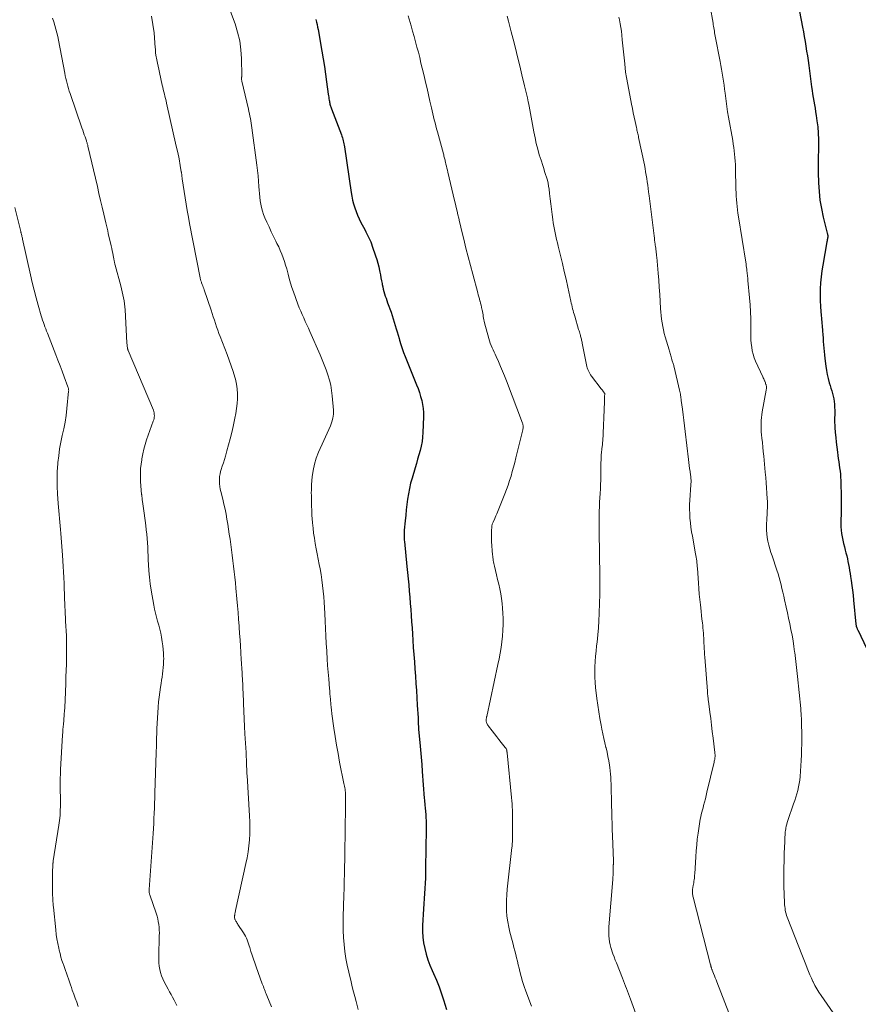
# Model space of a CAD drawing. Units: feet. Extents: x 1990000 to 1995036, y 580000 to 585000.
# Drawn here: x 1992922 to 1993097, y 580818 to 581023 of the extents above; entities that cross this region are included whole.
import ezdxf

# ---------------------------------------------------------------- set-up
doc = ezdxf.new("R2010")
doc.units = ezdxf.units.FT
doc.header["$LTSCALE"] = 100
doc.header["$MEASUREMENT"] = 0
doc.layers.add('CONTOUR INDEX', color=32, linetype='Continuous', lineweight=25)
doc.layers.add('CONTOUR INTERMEDIATE', color=40, linetype='Continuous', lineweight=15)

msp = doc.modelspace()

# ---------------------------------------------------------------- linework, layer by layer
at = {"layer": 'CONTOUR INDEX', "flags": 128}
for points, elevation in [([(1993084.6, 581025), (1993085.24, 581021.75), (1993085.44, 581020.76), (1993085.62, 581019.76), (1993085.8, 581018.76), (1993085.97, 581017.76), (1993086.12, 581016.75), (1993086.28, 581015.75), (1993086.42, 581014.75), (1993086.55, 581013.74), (1993087.14, 581009.26), (1993087.25, 581008.52), (1993087.36, 581007.78), (1993087.48, 581007.03), (1993087.61, 581006.29), (1993087.74, 581005.55), (1993087.87, 581004.81), (1993087.99, 581004.07), (1993088.11, 581003.32), (1993088.27, 581002.2), (1993088.43, 581000.9), (1993088.54, 580999.59), (1993088.59, 580998.28), (1993088.58, 580996.96), (1993088.56, 580996.22), (1993088.52, 580994.53), (1993088.51, 580992.85), (1993088.53, 580991.16), (1993088.57, 580989.47), (1993088.58, 580989.23), (1993088.7, 580987.43), (1993088.89, 580985.64), (1993089.19, 580983.86), (1993089.57, 580982.1), (1993090.42, 580978.7), (1993090.44, 580978.6), (1993090.46, 580978.5), (1993090.49, 580978.4), (1993090.51, 580978.29), (1993090.52, 580978.19), (1993090.53, 580978.09), (1993090.53, 580977.99), (1993090.52, 580977.89), (1993090.49, 580977.71), (1993090.46, 580977.52), (1993090.43, 580977.33), (1993090.4, 580977.14), (1993090.36, 580976.94), (1993089.47, 580972.08), (1993089.28, 580970.85), (1993089.12, 580969.61), (1993089.03, 580968.36), (1993088.97, 580967.11), (1993088.97, 580966.89), (1993088.96, 580965.75), (1993088.97, 580964.61), (1993089.02, 580963.48), (1993089.08, 580962.34), (1993089.13, 580961.69), (1993089.19, 580960.88), (1993089.26, 580960.07), (1993089.32, 580959.26), (1993089.39, 580958.46), (1993089.41, 580958.25), (1993089.47, 580957.55), (1993089.53, 580956.84), (1993089.59, 580956.13), (1993089.64, 580955.43), (1993089.7, 580954.72), (1993089.77, 580954.01), (1993089.84, 580953.31), (1993089.92, 580952.6), (1993090.12, 580950.94), (1993090.25, 580950.08), (1993090.41, 580949.21), (1993090.61, 580948.36), (1993090.84, 580947.51), (1993091.02, 580946.94), (1993091.18, 580946.38), (1993091.34, 580945.83), (1993091.49, 580945.27), (1993091.65, 580944.71), (1993091.77, 580944.15), (1993091.87, 580943.59), (1993091.93, 580943.02), (1993091.96, 580942.44), (1993091.96, 580942.33), (1993091.97, 580941.81), (1993091.97, 580941.29), (1993091.97, 580940.77), (1993091.96, 580940.25), (1993091.96, 580939.73), (1993091.96, 580939.21), (1993091.99, 580938.68), (1993092.02, 580938.16), (1993092.1, 580937.1), (1993092.18, 580936.08), (1993092.28, 580935.07), (1993092.4, 580934.06), (1993092.53, 580933.04), (1993092.62, 580932.32), (1993092.72, 580931.67), (1993092.81, 580931.02), (1993092.9, 580930.38), (1993093, 580929.73), (1993093.09, 580929.08), (1993093.16, 580928.43), (1993093.2, 580927.77), (1993093.24, 580927.12), (1993093.28, 580925.87), (1993093.31, 580924.59), (1993093.33, 580923.31), (1993093.33, 580922.03), (1993093.31, 580920.75), (1993093.25, 580918.17), (1993093.26, 580917.46), (1993093.3, 580916.76), (1993093.39, 580916.05), (1993093.51, 580915.36), (1993093.67, 580914.66), (1993093.82, 580913.96), (1993093.99, 580913.27), (1993094.17, 580912.58), (1993094.32, 580912), (1993094.47, 580911.39), (1993094.61, 580910.78), (1993094.74, 580910.16), (1993094.86, 580909.54), (1993094.97, 580908.93), (1993095.07, 580908.31), (1993095.17, 580907.68), (1993095.27, 580907.06), (1993095.4, 580906.24), (1993095.55, 580905.21), (1993095.69, 580904.18), (1993095.81, 580903.14), (1993095.92, 580902.11), (1993096.39, 580897.11), (1993096.41, 580897.01), (1993096.42, 580896.92), (1993096.43, 580896.83), (1993096.45, 580896.74), (1993096.48, 580896.64), (1993096.5, 580896.55), (1993096.53, 580896.47), (1993096.57, 580896.38), (1993096.59, 580896.33), (1993096.64, 580896.22), (1993096.68, 580896.11), (1993096.73, 580896), (1993096.79, 580895.9), (1993100.54, 580887.99)], 1000), ([(1992983.73, 581023.33), (1992983.85, 581022.8), (1992983.96, 581022.28), (1992984.06, 581021.75), (1992984.16, 581021.22), (1992984.96, 581016.71), (1992985.23, 581015.11), (1992985.49, 581013.51), (1992985.73, 581011.91), (1992985.96, 581010.3), (1992986.3, 581007.72), (1992986.35, 581007.4), (1992986.39, 581007.09), (1992986.44, 581006.78), (1992986.49, 581006.47), (1992986.52, 581006.26), (1992986.56, 581006.06), (1992986.6, 581005.86), (1992986.65, 581005.66), (1992986.7, 581005.46), (1992986.76, 581005.27), (1992986.82, 581005.07), (1992986.89, 581004.88), (1992986.96, 581004.69), (1992989.04, 580999.25), (1992989.15, 580998.95), (1992989.25, 580998.64), (1992989.34, 580998.34), (1992989.42, 580998.03), (1992989.48, 580997.71), (1992989.55, 580997.4), (1992989.6, 580997.08), (1992989.65, 580996.77), (1992991.05, 580987.25), (1992991.2, 580986.44), (1992991.37, 580985.63), (1992991.58, 580984.83), (1992991.82, 580984.04), (1992992.1, 580983.26), (1992992.4, 580982.49), (1992992.74, 580981.74), (1992993.1, 580980.99), (1992993.9, 580979.46), (1992994.12, 580979.04), (1992994.33, 580978.62), (1992994.54, 580978.2), (1992994.76, 580977.78), (1992994.96, 580977.35), (1992995.15, 580976.92), (1992995.32, 580976.48), (1992995.48, 580976.04), (1992996.18, 580974.02), (1992996.43, 580973.26), (1992996.65, 580972.5), (1992996.83, 580971.73), (1992996.99, 580970.96), (1992997.06, 580970.6), (1992997.17, 580970), (1992997.28, 580969.4), (1992997.4, 580968.81), (1992997.51, 580968.21), (1992997.55, 580967.99), (1992997.65, 580967.5), (1992997.76, 580967.02), (1992997.89, 580966.55), (1992998.04, 580966.08), (1992998.19, 580965.61), (1992998.35, 580965.14), (1992998.51, 580964.67), (1992998.68, 580964.21), (1992999.41, 580962.21), (1992999.65, 580961.53), (1992999.87, 580960.85), (1993000.08, 580960.17), (1993000.28, 580959.48), (1993000.47, 580958.79), (1993000.67, 580958.1), (1993000.86, 580957.41), (1993001.07, 580956.72), (1993001.17, 580956.38), (1993001.43, 580955.52), (1993001.72, 580954.67), (1993002.02, 580953.83), (1993002.34, 580953), (1993004.72, 580947.09), (1993005.03, 580946.28), (1993005.31, 580945.47), (1993005.57, 580944.64), (1993005.8, 580943.81), (1993005.98, 580942.96), (1993006.11, 580942.12), (1993006.17, 580941.26), (1993006.18, 580940.4), (1993006.06, 580937.09), (1993005.99, 580936.14), (1993005.88, 580935.21), (1993005.7, 580934.28), (1993005.47, 580933.36), (1993005.21, 580932.45), (1993004.95, 580931.54), (1993004.68, 580930.63), (1993004.41, 580929.72), (1993003.78, 580927.61), (1993003.48, 580926.52), (1993003.22, 580925.43), (1993003.01, 580924.32), (1993002.84, 580923.2), (1993002.7, 580922.08), (1993002.57, 580920.96), (1993002.46, 580919.83), (1993002.34, 580918.71), (1993002.15, 580916.7), (1993002.13, 580916.4), (1993002.11, 580916.11), (1993002.11, 580915.81), (1993002.1, 580915.51), (1993002.11, 580915.22), (1993002.12, 580914.92), (1993002.14, 580914.62), (1993002.17, 580914.33), (1993002.71, 580909.14), (1993002.84, 580907.86), (1993002.97, 580906.58), (1993003.09, 580905.3), (1993003.2, 580904.01), (1993003.31, 580902.72), (1993003.41, 580901.44), (1993003.5, 580900.17), (1993003.59, 580898.89), (1993003.68, 580897.61), (1993003.77, 580896.33), (1993003.86, 580895.05), (1993003.94, 580893.77), (1993004.04, 580892.27), (1993004.15, 580890.77), (1993004.26, 580889.26), (1993004.37, 580887.75), (1993004.48, 580886.25), (1993004.59, 580884.74), (1993004.7, 580883.24), (1993004.79, 580881.73), (1993004.88, 580880.22), (1993005.02, 580877.56), (1993005.03, 580877.32), (1993005.04, 580877.07), (1993005.05, 580876.82), (1993005.06, 580876.57), (1993005.07, 580876.4), (1993005.07, 580876.24), (1993005.08, 580876.08), (1993005.09, 580875.92), (1993005.1, 580875.76), (1993005.11, 580875.59), (1993005.13, 580875.43), (1993005.14, 580875.27), (1993005.15, 580875.11), (1993005.41, 580872.4), (1993005.54, 580870.88), (1993005.68, 580869.36), (1993005.8, 580867.84), (1993005.92, 580866.32), (1993006.34, 580860.76), (1993006.37, 580860.39), (1993006.4, 580860.02), (1993006.43, 580859.65), (1993006.47, 580859.28), (1993006.48, 580859.21), (1993006.51, 580858.88), (1993006.54, 580858.54), (1993006.57, 580858.21), (1993006.6, 580857.88), (1993006.63, 580857.54), (1993006.65, 580857.21), (1993006.67, 580856.88), (1993006.68, 580856.54), (1993006.69, 580856.24), (1993006.7, 580855.75), (1993006.7, 580855.26), (1993006.7, 580854.77), (1993006.7, 580854.29), (1993006.61, 580846.23), (1993006.59, 580845.16), (1993006.56, 580844.09), (1993006.5, 580843.02), (1993006.43, 580841.95), (1993006.36, 580840.88), (1993006.29, 580839.81), (1993006.23, 580838.74), (1993006.17, 580837.67), (1993005.99, 580834.17), (1993005.98, 580832.96), (1993006.04, 580831.76), (1993006.2, 580830.57), (1993006.43, 580829.39), (1993006.74, 580828.22), (1993007.09, 580827.06), (1993007.51, 580825.93), (1993007.97, 580824.81), (1993008.25, 580824.18), (1993008.85, 580822.78), (1993009.42, 580821.37), (1993009.94, 580819.94), (1993010.42, 580818.5), (1993010.65, 580817.77), (1993010.96, 580816.67)], 1020)]:
    msp.add_lwpolyline(points, dxfattribs=dict(at, elevation=elevation))
at = {"layer": 'CONTOUR INTERMEDIATE', "flags": 128}
for points, elevation in [([(1992965.29, 581026.69), (1992966.84, 581022.45), (1992967.39, 581020.67), (1992967.82, 581018.86), (1992968.06, 581017.02), (1992968.18, 581015.16), (1992968.24, 581011.58), (1992968.24, 581011.49), (1992968.23, 581011.39), (1992968.22, 581011.3), (1992968.21, 581011.21), (1992968.21, 581011.12), (1992968.2, 581011.03), (1992968.2, 581010.94), (1992968.21, 581010.85), (1992968.21, 581010.83), (1992968.22, 581010.73), (1992968.23, 581010.63), (1992968.25, 581010.53), (1992968.27, 581010.43), (1992969.64, 581004.62), (1992969.75, 581004.14), (1992969.85, 581003.66), (1992969.95, 581003.17), (1992970.04, 581002.69), (1992970.13, 581002.2), (1992970.21, 581001.71), (1992970.29, 581001.22), (1992970.36, 581000.73), (1992971.4, 580992.89), (1992971.54, 580991.79), (1992971.65, 580990.68), (1992971.75, 580989.57), (1992971.83, 580988.46), (1992971.87, 580987.72), (1992971.93, 580986.98), (1992972.01, 580986.25), (1992972.11, 580985.51), (1992972.22, 580984.78), (1992972.38, 580984.06), (1992972.57, 580983.35), (1992972.81, 580982.65), (1992973.08, 580981.96), (1992973.48, 580981.03), (1992973.93, 580980.04), (1992974.38, 580979.04), (1992974.86, 580978.06), (1992975.34, 580977.08), (1992975.59, 580976.59), (1992975.95, 580975.85), (1992976.28, 580975.11), (1992976.59, 580974.36), (1992976.89, 580973.6), (1992977.15, 580972.82), (1992977.4, 580972.05), (1992977.63, 580971.26), (1992977.84, 580970.47), (1992977.91, 580970.18), (1992978.16, 580969.25), (1992978.42, 580968.32), (1992978.72, 580967.4), (1992979.03, 580966.48), (1992979.97, 580963.9), (1992980.25, 580963.17), (1992980.54, 580962.45), (1992980.85, 580961.73), (1992981.17, 580961.02), (1992981.5, 580960.32), (1992981.83, 580959.61), (1992982.15, 580958.9), (1992982.46, 580958.19), (1992984.59, 580953.33), (1992985.03, 580952.29), (1992985.45, 580951.25), (1992985.85, 580950.19), (1992986.23, 580949.13), (1992986.55, 580948.06), (1992986.82, 580946.97), (1992987, 580945.86), (1992987.13, 580944.75), (1992987.37, 580941.75), (1992987.37, 580940.92), (1992987.28, 580940.11), (1992987.07, 580939.31), (1992986.77, 580938.54), (1992986.4, 580937.77), (1992986.05, 580937.01), (1992985.7, 580936.24), (1992985.35, 580935.46), (1992984.29, 580933.04), (1992983.8, 580931.77), (1992983.41, 580930.49), (1992983.14, 580929.17), (1992982.96, 580927.83), (1992982.83, 580926.24), (1992982.8, 580925.68), (1992982.77, 580925.11), (1992982.76, 580924.55), (1992982.77, 580923.98), (1992982.78, 580923.42), (1992982.8, 580922.85), (1992982.81, 580922.29), (1992982.82, 580921.72), (1992982.83, 580921.62), (1992982.84, 580921.01), (1992982.87, 580920.39), (1992982.9, 580919.77), (1992982.95, 580919.16), (1992983.02, 580918.24), (1992983.12, 580917.17), (1992983.24, 580916.1), (1992983.39, 580915.03), (1992983.57, 580913.97), (1992983.58, 580913.92), (1992983.79, 580912.84), (1992983.99, 580911.76), (1992984.19, 580910.67), (1992984.4, 580909.59), (1992984.58, 580908.64), (1992984.78, 580907.49), (1992984.96, 580906.33), (1992985.12, 580905.17), (1992985.25, 580904), (1992985.36, 580902.84), (1992985.46, 580901.67), (1992985.53, 580900.5), (1992985.6, 580899.33), (1992985.67, 580897.72), (1992985.74, 580896.18), (1992985.82, 580894.64), (1992985.89, 580893.1), (1992985.97, 580891.56), (1992985.99, 580891.31), (1992986.07, 580889.89), (1992986.16, 580888.48), (1992986.26, 580887.07), (1992986.38, 580885.67), (1992986.56, 580883.61), (1992986.59, 580883.23), (1992986.62, 580882.85), (1992986.65, 580882.47), (1992986.69, 580882.09), (1992986.71, 580881.89), (1992986.73, 580881.61), (1992986.76, 580881.33), (1992986.78, 580881.06), (1992986.81, 580880.78), (1992986.84, 580880.51), (1992986.86, 580880.23), (1992986.89, 580879.95), (1992986.92, 580879.68), (1992986.93, 580879.61), (1992986.96, 580879.29), (1992987, 580878.98), (1992987.03, 580878.67), (1992987.07, 580878.36), (1992987.47, 580875.42), (1992987.73, 580873.64), (1992988.01, 580871.86), (1992988.33, 580870.1), (1992988.67, 580868.33), (1992989.57, 580863.85), (1992989.63, 580863.56), (1992989.69, 580863.26), (1992989.74, 580862.97), (1992989.79, 580862.67), (1992989.81, 580862.5), (1992989.84, 580862.29), (1992989.87, 580862.07), (1992989.89, 580861.86), (1992989.9, 580861.64), (1992989.9, 580861.43), (1992989.91, 580861.21), (1992989.91, 580860.99), (1992989.91, 580860.78), (1992989.8, 580852.41), (1992989.77, 580850.92), (1992989.75, 580849.43), (1992989.72, 580847.94), (1992989.69, 580846.45), (1992989.66, 580844.96), (1992989.62, 580843.47), (1992989.59, 580841.98), (1992989.54, 580840.49), (1992989.42, 580836.08), (1992989.4, 580834.62), (1992989.42, 580833.16), (1992989.5, 580831.7), (1992989.61, 580830.24), (1992989.77, 580828.79), (1992989.98, 580827.35), (1992990.25, 580825.92), (1992990.56, 580824.49), (1992991.05, 580822.43), (1992991.3, 580821.4), (1992991.56, 580820.37), (1992991.83, 580819.35), (1992992.1, 580818.32), (1992992.54, 580816.7)], 1024), ([(1993065.97, 581026.03), (1993066.58, 581022.6), (1993066.64, 581022.25), (1993066.7, 581021.91), (1993066.75, 581021.57), (1993066.8, 581021.23), (1993066.86, 581020.89), (1993066.91, 581020.55), (1993066.97, 581020.21), (1993067.04, 581019.87), (1993068.08, 581014.57), (1993068.23, 581013.75), (1993068.38, 581012.93), (1993068.52, 581012.1), (1993068.65, 581011.27), (1993068.77, 581010.44), (1993068.89, 581009.61), (1993068.99, 581008.78), (1993069.1, 581007.94), (1993069.16, 581007.39), (1993069.3, 581006.28), (1993069.45, 581005.17), (1993069.62, 581004.06), (1993069.81, 581002.96), (1993070.68, 580998.05), (1993070.8, 580997.34), (1993070.91, 580996.63), (1993071, 580995.92), (1993071.09, 580995.2), (1993071.16, 580994.49), (1993071.22, 580993.77), (1993071.25, 580993.05), (1993071.28, 580992.33), (1993071.36, 580987.9), (1993071.39, 580987.18), (1993071.42, 580986.46), (1993071.47, 580985.74), (1993071.53, 580985.02), (1993071.6, 580984.3), (1993071.68, 580983.59), (1993071.78, 580982.87), (1993071.89, 580982.16), (1993073.42, 580972.66), (1993073.48, 580972.3), (1993073.53, 580971.94), (1993073.58, 580971.58), (1993073.62, 580971.23), (1993073.64, 580971.06), (1993073.67, 580970.78), (1993073.7, 580970.51), (1993073.73, 580970.23), (1993073.76, 580969.96), (1993073.79, 580969.68), (1993073.82, 580969.41), (1993073.85, 580969.13), (1993073.87, 580968.85), (1993074.21, 580965.26), (1993074.32, 580963.79), (1993074.41, 580962.33), (1993074.45, 580960.86), (1993074.46, 580959.39), (1993074.46, 580957.99), (1993074.47, 580957.23), (1993074.5, 580956.46), (1993074.56, 580955.7), (1993074.65, 580954.94), (1993074.78, 580954.19), (1993074.95, 580953.45), (1993075.19, 580952.73), (1993075.47, 580952.02), (1993076.96, 580948.71), (1993077.05, 580948.51), (1993077.15, 580948.31), (1993077.24, 580948.11), (1993077.33, 580947.91), (1993077.36, 580947.84), (1993077.43, 580947.67), (1993077.5, 580947.5), (1993077.56, 580947.33), (1993077.62, 580947.16), (1993077.64, 580947.08), (1993077.68, 580946.94), (1993077.71, 580946.8), (1993077.72, 580946.66), (1993077.73, 580946.52), (1993077.72, 580946.38), (1993077.71, 580946.23), (1993077.7, 580946.09), (1993077.68, 580945.95), (1993076.85, 580941.44), (1993076.76, 580940.84), (1993076.69, 580940.25), (1993076.64, 580939.65), (1993076.61, 580939.06), (1993076.61, 580938.46), (1993076.62, 580937.86), (1993076.66, 580937.26), (1993076.71, 580936.66), (1993076.78, 580935.96), (1993076.88, 580935.01), (1993076.98, 580934.06), (1993077.07, 580933.12), (1993077.16, 580932.17), (1993077.48, 580928.81), (1993077.58, 580927.73), (1993077.67, 580926.64), (1993077.76, 580925.55), (1993077.83, 580924.46), (1993077.91, 580923.25), (1993077.94, 580922.76), (1993077.95, 580922.28), (1993077.94, 580921.79), (1993077.93, 580921.3), (1993077.9, 580920.82), (1993077.88, 580920.33), (1993077.85, 580919.84), (1993077.83, 580919.36), (1993077.75, 580917.54), (1993077.75, 580916.74), (1993077.79, 580915.96), (1993077.89, 580915.18), (1993078.03, 580914.4), (1993078.22, 580913.63), (1993078.42, 580912.86), (1993078.65, 580912.1), (1993078.9, 580911.35), (1993079.9, 580908.38), (1993080.15, 580907.63), (1993080.38, 580906.86), (1993080.59, 580906.09), (1993080.79, 580905.32), (1993080.97, 580904.54), (1993081.15, 580903.76), (1993081.33, 580902.98), (1993081.5, 580902.2), (1993081.85, 580900.66), (1993082.1, 580899.5), (1993082.36, 580898.33), (1993082.6, 580897.17), (1993082.84, 580896), (1993083.07, 580894.83), (1993083.27, 580893.66), (1993083.45, 580892.48), (1993083.61, 580891.3), (1993083.62, 580891.18), (1993083.77, 580889.94), (1993083.91, 580888.69), (1993084.05, 580887.45), (1993084.18, 580886.2), (1993084.87, 580879.5), (1993084.9, 580879.18), (1993084.93, 580878.85), (1993084.95, 580878.52), (1993084.98, 580878.19), (1993085, 580877.86), (1993085.02, 580877.54), (1993085.03, 580877.21), (1993085.04, 580876.88), (1993085.05, 580876.51), (1993085.06, 580876), (1993085.07, 580875.48), (1993085.08, 580874.97), (1993085.09, 580874.46), (1993085.1, 580873.21), (1993085.09, 580872.08), (1993085.07, 580870.95), (1993085.02, 580869.82), (1993084.96, 580868.68), (1993084.73, 580865.31), (1993084.66, 580864.57), (1993084.56, 580863.84), (1993084.42, 580863.12), (1993084.26, 580862.4), (1993084.07, 580861.69), (1993083.86, 580860.98), (1993083.64, 580860.28), (1993083.4, 580859.58), (1993082.19, 580856.11), (1993082.06, 580855.73), (1993081.95, 580855.33), (1993081.86, 580854.94), (1993081.78, 580854.54), (1993081.76, 580854.4), (1993081.7, 580854.07), (1993081.66, 580853.73), (1993081.63, 580853.39), (1993081.61, 580853.05), (1993081.59, 580852.71), (1993081.57, 580852.37), (1993081.56, 580852.03), (1993081.54, 580851.69), (1993081.45, 580849.28), (1993081.4, 580847.74), (1993081.37, 580846.2), (1993081.37, 580844.66), (1993081.39, 580843.11), (1993081.46, 580840), (1993081.47, 580839.63), (1993081.49, 580839.26), (1993081.5, 580838.89), (1993081.52, 580838.52), (1993081.56, 580838.15), (1993081.6, 580837.78), (1993081.66, 580837.42), (1993081.73, 580837.05), (1993081.82, 580836.67), (1993081.92, 580836.31), (1993082.04, 580835.95), (1993082.17, 580835.6), (1993085.12, 580828.17), (1993085.4, 580827.46), (1993085.68, 580826.75), (1993085.95, 580826.04), (1993086.23, 580825.33), (1993086.51, 580824.62), (1993086.8, 580823.92), (1993087.11, 580823.22), (1993087.43, 580822.53), (1993087.48, 580822.43), (1993087.85, 580821.7), (1993088.24, 580820.98), (1993088.67, 580820.29), (1993089.12, 580819.6), (1993092.91, 580814.13)], 1004), ([(1992928.78, 581023.59), (1992929.03, 581022.83), (1992929.26, 581022.07), (1992929.47, 581021.31), (1992929.66, 581020.54), (1992929.84, 581019.77), (1992930, 581018.99), (1992931.3, 581012.1), (1992931.41, 581011.56), (1992931.52, 581011.03), (1992931.65, 581010.5), (1992931.78, 581009.97), (1992931.93, 581009.44), (1992932.08, 581008.91), (1992932.25, 581008.39), (1992932.42, 581007.87), (1992934.89, 581000.69), (1992935.05, 581000.22), (1992935.22, 580999.75), (1992935.38, 580999.28), (1992935.54, 580998.81), (1992935.76, 580998.19), (1992935.82, 580998.03), (1992935.87, 580997.87), (1992935.92, 580997.72), (1992935.97, 580997.56), (1992936.02, 580997.4), (1992936.06, 580997.24), (1992936.1, 580997.08), (1992936.14, 580996.92), (1992938.11, 580988.48), (1992938.45, 580987.03), (1992938.79, 580985.58), (1992939.13, 580984.13), (1992939.47, 580982.69), (1992939.88, 580980.92), (1992940.01, 580980.36), (1992940.14, 580979.79), (1992940.27, 580979.23), (1992940.4, 580978.66), (1992941, 580976.06), (1992941.12, 580975.56), (1992941.22, 580975.06), (1992941.32, 580974.57), (1992941.42, 580974.07), (1992941.55, 580973.4), (1992941.58, 580973.24), (1992941.61, 580973.07), (1992941.65, 580972.9), (1992941.68, 580972.73), (1992941.71, 580972.57), (1992941.75, 580972.4), (1992941.79, 580972.23), (1992941.83, 580972.07), (1992942.99, 580967.71), (1992943.14, 580967.09), (1992943.29, 580966.47), (1992943.43, 580965.85), (1992943.57, 580965.22), (1992943.68, 580964.59), (1992943.77, 580963.96), (1992943.84, 580963.33), (1992943.89, 580962.69), (1992944.26, 580955.87), (1992944.28, 580955.67), (1992944.3, 580955.47), (1992944.32, 580955.27), (1992944.34, 580955.07), (1992944.38, 580954.84), (1992944.39, 580954.76), (1992944.41, 580954.68), (1992944.43, 580954.6), (1992944.45, 580954.52), (1992944.48, 580954.45), (1992944.5, 580954.37), (1992944.53, 580954.29), (1992944.56, 580954.22), (1992949.8, 580941.75), (1992949.9, 580941.48), (1992949.97, 580941.19), (1992950, 580940.91), (1992950.01, 580940.61), (1992949.99, 580940.32), (1992949.95, 580940.03), (1992949.88, 580939.74), (1992949.79, 580939.46), (1992948.4, 580935.58), (1992948.09, 580934.61), (1992947.81, 580933.64), (1992947.58, 580932.64), (1992947.39, 580931.64), (1992947.36, 580931.43), (1992947.24, 580930.53), (1992947.15, 580929.62), (1992947.11, 580928.71), (1992947.11, 580927.8), (1992947.14, 580926.89), (1992947.18, 580925.98), (1992947.26, 580925.07), (1992947.35, 580924.16), (1992947.36, 580924.09), (1992947.48, 580923.14), (1992947.6, 580922.2), (1992947.72, 580921.25), (1992947.85, 580920.31), (1992948.2, 580917.69), (1992948.32, 580916.8), (1992948.42, 580915.9), (1992948.5, 580915), (1992948.56, 580914.1), (1992948.62, 580913.2), (1992948.67, 580912.3), (1992948.71, 580911.39), (1992948.74, 580910.49), (1992948.77, 580909.59), (1992948.85, 580908.25), (1992948.96, 580906.9), (1992949.12, 580905.56), (1992949.32, 580904.23), (1992949.87, 580901.05), (1992950.03, 580900.21), (1992950.22, 580899.37), (1992950.44, 580898.54), (1992950.68, 580897.72), (1992950.93, 580896.9), (1992951.15, 580896.07), (1992951.33, 580895.23), (1992951.49, 580894.39), (1992951.66, 580893.39), (1992951.78, 580892.61), (1992951.86, 580891.83), (1992951.92, 580891.05), (1992951.94, 580890.27), (1992951.95, 580890.04), (1992951.94, 580889.37), (1992951.92, 580888.7), (1992951.87, 580888.04), (1992951.81, 580887.37), (1992951.73, 580886.71), (1992951.63, 580886.05), (1992951.53, 580885.39), (1992951.42, 580884.73), (1992951.29, 580883.98), (1992951.12, 580882.94), (1992950.98, 580881.9), (1992950.88, 580880.86), (1992950.8, 580879.81), (1992950.52, 580875.27), (1992950.51, 580875.05), (1992950.5, 580874.82), (1992950.5, 580874.6), (1992950.49, 580874.38), (1992950.49, 580874.16), (1992950.49, 580873.94), (1992950.48, 580873.72), (1992950.48, 580873.5), (1992950.47, 580873.46), (1992950.47, 580873.22), (1992950.46, 580872.98), (1992950.46, 580872.73), (1992950.45, 580872.49), (1992950.44, 580872.1), (1992950.43, 580871.66), (1992950.42, 580871.22), (1992950.41, 580870.78), (1992950.4, 580870.34), (1992950.14, 580861.84), (1992950.11, 580860.79), (1992950.07, 580859.73), (1992950.03, 580858.68), (1992949.98, 580857.62), (1992949.93, 580856.57), (1992949.87, 580855.51), (1992949.8, 580854.46), (1992949.73, 580853.4), (1992948.89, 580841.71), (1992948.89, 580841.56), (1992948.89, 580841.42), (1992948.9, 580841.28), (1992948.92, 580841.14), (1992948.95, 580840.99), (1992948.98, 580840.85), (1992949.02, 580840.72), (1992949.07, 580840.58), (1992950.38, 580836.75), (1992950.56, 580836.18), (1992950.72, 580835.61), (1992950.83, 580835.02), (1992950.93, 580834.43), (1992950.99, 580833.83), (1992951.04, 580833.24), (1992951.05, 580832.64), (1992951.04, 580832.04), (1992950.91, 580827.76), (1992950.91, 580827.08), (1992950.94, 580826.39), (1992951.02, 580825.71), (1992951.13, 580825.03), (1992951.29, 580824.37), (1992951.49, 580823.71), (1992951.75, 580823.08), (1992952.05, 580822.46), (1992952.88, 580820.92), (1992953.19, 580820.35), (1992953.5, 580819.78), (1992953.81, 580819.21), (1992954.13, 580818.64), (1992954.44, 580818.06), (1992954.73, 580817.49)], 1032), ([(1992949.4, 581024.05), (1992949.72, 581022.31), (1992949.95, 581020.56), (1992950.21, 581017.39), (1992950.23, 581017.2), (1992950.24, 581017.01), (1992950.25, 581016.82), (1992950.25, 581016.63), (1992950.26, 581016.44), (1992950.28, 581016.25), (1992950.31, 581016.06), (1992950.34, 581015.87), (1992950.54, 581014.92), (1992950.67, 581014.25), (1992950.81, 581013.59), (1992950.96, 581012.93), (1992951.1, 581012.26), (1992951.66, 581009.65), (1992951.77, 581009.18), (1992951.87, 581008.71), (1992951.99, 581008.24), (1992952.1, 581007.77), (1992952.22, 581007.3), (1992952.33, 581006.84), (1992952.44, 581006.37), (1992952.55, 581005.9), (1992954.59, 580996.92), (1992954.89, 580995.57), (1992955.16, 580994.22), (1992955.4, 580992.86), (1992955.63, 580991.5), (1992955.64, 580991.44), (1992955.84, 580990.1), (1992956.05, 580988.77), (1992956.25, 580987.43), (1992956.45, 580986.1), (1992956.65, 580984.76), (1992956.87, 580983.43), (1992957.11, 580982.1), (1992957.36, 580980.77), (1992959.56, 580969.4), (1992959.58, 580969.27), (1992959.62, 580969.13), (1992959.65, 580969), (1992959.69, 580968.87), (1992959.73, 580968.75), (1992959.77, 580968.62), (1992959.82, 580968.49), (1992959.87, 580968.37), (1992960, 580968.04), (1992960.11, 580967.75), (1992960.22, 580967.47), (1992960.33, 580967.17), (1992960.43, 580966.88), (1992961.84, 580962.65), (1992962.07, 580961.95), (1992962.3, 580961.26), (1992962.53, 580960.57), (1992962.75, 580959.87), (1992962.98, 580959.18), (1992963.22, 580958.49), (1992963.47, 580957.81), (1992963.73, 580957.13), (1992965.18, 580953.42), (1992965.62, 580952.24), (1992966.04, 580951.05), (1992966.43, 580949.85), (1992966.8, 580948.65), (1992966.93, 580948.22), (1992967.16, 580947.22), (1992967.32, 580946.21), (1992967.38, 580945.19), (1992967.36, 580944.17), (1992967.27, 580943.14), (1992967.15, 580942.11), (1992966.99, 580941.09), (1992966.79, 580940.08), (1992966.44, 580938.38), (1992966.15, 580937.1), (1992965.84, 580935.83), (1992965.5, 580934.56), (1992965.15, 580933.3), (1992964.82, 580932.19), (1992964.61, 580931.49), (1992964.4, 580930.78), (1992964.18, 580930.08), (1992963.96, 580929.38), (1992963.84, 580928.99), (1992963.71, 580928.48), (1992963.61, 580927.96), (1992963.57, 580927.43), (1992963.57, 580926.9), (1992963.6, 580926.37), (1992963.67, 580925.84), (1992963.76, 580925.32), (1992963.87, 580924.8), (1992964.29, 580923.18), (1992964.53, 580922.15), (1992964.77, 580921.12), (1992964.97, 580920.08), (1992965.16, 580919.04), (1992965.33, 580917.99), (1992965.5, 580916.95), (1992965.65, 580915.9), (1992965.8, 580914.85), (1992965.94, 580913.76), (1992966.1, 580912.62), (1992966.25, 580911.48), (1992966.4, 580910.34), (1992966.54, 580909.2), (1992966.68, 580908.05), (1992966.81, 580906.91), (1992966.93, 580905.77), (1992967.03, 580904.62), (1992967.23, 580902.37), (1992967.35, 580900.96), (1992967.47, 580899.54), (1992967.58, 580898.12), (1992967.68, 580896.7), (1992967.7, 580896.49), (1992967.79, 580895.17), (1992967.88, 580893.86), (1992967.97, 580892.54), (1992968.05, 580891.23), (1992968.15, 580889.62), (1992968.18, 580889.11), (1992968.21, 580888.59), (1992968.24, 580888.08), (1992968.28, 580887.57), (1992968.3, 580887.24), (1992968.32, 580886.89), (1992968.34, 580886.55), (1992968.36, 580886.2), (1992968.38, 580885.85), (1992968.4, 580885.5), (1992968.42, 580885.15), (1992968.44, 580884.8), (1992968.46, 580884.45), (1992968.46, 580884.42), (1992968.47, 580884.06), (1992968.48, 580883.69), (1992968.5, 580883.33), (1992968.51, 580882.96), (1992968.59, 580880.53), (1992968.65, 580878.94), (1992968.72, 580877.36), (1992968.8, 580875.78), (1992968.89, 580874.2), (1992969.13, 580870.3), (1992969.14, 580870.04), (1992969.16, 580869.78), (1992969.17, 580869.53), (1992969.19, 580869.27), (1992969.19, 580869.25), (1992969.2, 580869), (1992969.21, 580868.75), (1992969.22, 580868.51), (1992969.22, 580868.26), (1992969.23, 580868.01), (1992969.23, 580867.77), (1992969.24, 580867.52), (1992969.25, 580867.28), (1992969.27, 580867.02), (1992969.29, 580866.64), (1992969.31, 580866.27), (1992969.33, 580865.89), (1992969.35, 580865.52), (1992969.89, 580857.11), (1992969.94, 580855.85), (1992969.96, 580854.6), (1992969.92, 580853.34), (1992969.84, 580852.09), (1992969.71, 580850.84), (1992969.55, 580849.59), (1992969.34, 580848.35), (1992969.09, 580847.12), (1992966.95, 580837.33), (1992966.92, 580837.17), (1992966.88, 580837.02), (1992966.85, 580836.86), (1992966.82, 580836.71), (1992966.81, 580836.64), (1992966.79, 580836.52), (1992966.77, 580836.39), (1992966.76, 580836.27), (1992966.75, 580836.14), (1992966.73, 580835.93), (1992966.73, 580835.91), (1992966.73, 580835.9), (1992966.73, 580835.88), (1992966.73, 580835.87), (1992966.74, 580835.81), (1992966.78, 580835.63), (1992966.8, 580835.56), (1992966.82, 580835.49), (1992966.86, 580835.43), (1992966.89, 580835.36), (1992967.02, 580835.14), (1992967.13, 580834.96), (1992967.24, 580834.78), (1992967.35, 580834.61), (1992967.46, 580834.44), (1992968.62, 580832.67), (1992968.84, 580832.32), (1992969.04, 580831.95), (1992969.22, 580831.57), (1992969.38, 580831.18), (1992969.52, 580830.78), (1992969.66, 580830.38), (1992969.79, 580829.98), (1992969.91, 580829.58), (1992970.16, 580828.78), (1992970.41, 580827.98), (1992970.67, 580827.19), (1992970.94, 580826.4), (1992971.22, 580825.61), (1992972.52, 580822.05), (1992972.63, 580821.74), (1992972.75, 580821.44), (1992972.86, 580821.13), (1992972.98, 580820.82), (1992973.1, 580820.52), (1992973.22, 580820.21), (1992973.34, 580819.91), (1992973.46, 580819.61), (1992974.43, 580817.24)], 1028), ([(1993002.99, 581024.12), (1993003.59, 581022.01), (1993003.9, 581020.9), (1993004.2, 581019.8), (1993004.5, 581018.69), (1993004.8, 581017.59), (1993005.09, 581016.48), (1993005.37, 581015.37), (1993005.64, 581014.25), (1993005.91, 581013.14), (1993006.28, 581011.6), (1993006.59, 581010.28), (1993006.9, 581008.95), (1993007.21, 581007.63), (1993007.51, 581006.3), (1993007.82, 581004.91), (1993007.97, 581004.28), (1993008.11, 581003.65), (1993008.26, 581003.02), (1993008.42, 581002.39), (1993008.58, 581001.76), (1993008.74, 581001.13), (1993008.9, 581000.51), (1993009.07, 580999.88), (1993010.33, 580995.26), (1993010.39, 580995.05), (1993010.44, 580994.83), (1993010.5, 580994.62), (1993010.55, 580994.4), (1993010.61, 580994.19), (1993010.66, 580993.97), (1993010.71, 580993.75), (1993010.76, 580993.54), (1993010.86, 580993.13), (1993010.96, 580992.71), (1993011.05, 580992.29), (1993011.15, 580991.88), (1993011.25, 580991.46), (1993012.65, 580985.55), (1993012.83, 580984.81), (1993013, 580984.06), (1993013.18, 580983.32), (1993013.35, 580982.57), (1993013.52, 580981.83), (1993013.7, 580981.09), (1993013.88, 580980.34), (1993014.06, 580979.6), (1993014.57, 580977.45), (1993015.02, 580975.63), (1993015.47, 580973.81), (1993015.95, 580972), (1993016.43, 580970.2), (1993017.48, 580966.28), (1993017.6, 580965.85), (1993017.72, 580965.42), (1993017.83, 580964.99), (1993017.95, 580964.56), (1993017.96, 580964.52), (1993018.07, 580964.11), (1993018.18, 580963.7), (1993018.27, 580963.28), (1993018.36, 580962.87), (1993018.4, 580962.71), (1993018.46, 580962.37), (1993018.53, 580962.03), (1993018.59, 580961.69), (1993018.64, 580961.35), (1993018.7, 580961.01), (1993018.77, 580960.67), (1993018.84, 580960.33), (1993018.93, 580959.99), (1993019.8, 580956.72), (1993019.95, 580956.24), (1993020.1, 580955.76), (1993020.29, 580955.29), (1993020.49, 580954.82), (1993020.7, 580954.36), (1993020.91, 580953.9), (1993021.12, 580953.44), (1993021.33, 580952.98), (1993021.81, 580951.92), (1993022.25, 580950.93), (1993022.68, 580949.93), (1993023.09, 580948.92), (1993023.48, 580947.91), (1993026.81, 580939.07), (1993026.86, 580938.9), (1993026.91, 580938.73), (1993026.93, 580938.55), (1993026.95, 580938.38), (1993026.95, 580938.2), (1993026.94, 580938.02), (1993026.92, 580937.84), (1993026.88, 580937.67), (1993025.44, 580931.81), (1993025.2, 580930.86), (1993024.96, 580929.91), (1993024.7, 580928.96), (1993024.43, 580928.01), (1993024.14, 580927.07), (1993023.83, 580926.13), (1993023.5, 580925.21), (1993023.14, 580924.29), (1993021.6, 580920.5), (1993021.45, 580920.12), (1993021.29, 580919.74), (1993021.12, 580919.36), (1993020.95, 580918.99), (1993020.73, 580918.5), (1993020.67, 580918.37), (1993020.62, 580918.24), (1993020.57, 580918.11), (1993020.53, 580917.97), (1993020.49, 580917.84), (1993020.46, 580917.7), (1993020.44, 580917.56), (1993020.43, 580917.42), (1993020.37, 580916.59), (1993020.34, 580916.04), (1993020.33, 580915.48), (1993020.34, 580914.93), (1993020.37, 580914.38), (1993020.59, 580911.59), (1993020.62, 580911.29), (1993020.65, 580910.99), (1993020.69, 580910.69), (1993020.73, 580910.4), (1993020.79, 580910.1), (1993020.84, 580909.8), (1993020.91, 580909.51), (1993020.97, 580909.22), (1993021.4, 580907.43), (1993021.64, 580906.44), (1993021.86, 580905.44), (1993022.07, 580904.45), (1993022.27, 580903.45), (1993022.44, 580902.44), (1993022.58, 580901.43), (1993022.67, 580900.42), (1993022.73, 580899.4), (1993022.77, 580898.26), (1993022.78, 580897.05), (1993022.75, 580895.84), (1993022.66, 580894.63), (1993022.53, 580893.43), (1993022.36, 580892.23), (1993022.17, 580891.04), (1993021.95, 580889.85), (1993021.71, 580888.66), (1993019.36, 580877.86), (1993019.34, 580877.73), (1993019.31, 580877.6), (1993019.29, 580877.48), (1993019.27, 580877.35), (1993019.26, 580877.26), (1993019.25, 580877.18), (1993019.25, 580877.09), (1993019.25, 580877.01), (1993019.25, 580876.92), (1993019.26, 580876.84), (1993019.27, 580876.76), (1993019.29, 580876.68), (1993019.32, 580876.6), (1993019.38, 580876.42), (1993019.45, 580876.25), (1993019.53, 580876.09), (1993019.63, 580875.94), (1993019.73, 580875.79), (1993020.49, 580874.82), (1993020.96, 580874.22), (1993021.44, 580873.62), (1993021.91, 580873.02), (1993022.39, 580872.42), (1993023.23, 580871.37), (1993023.29, 580871.29), (1993023.34, 580871.22), (1993023.39, 580871.13), (1993023.43, 580871.05), (1993023.47, 580870.96), (1993023.51, 580870.88), (1993023.53, 580870.79), (1993023.56, 580870.69), (1993023.58, 580870.58), (1993023.59, 580870.48), (1993023.61, 580870.38), (1993023.62, 580870.28), (1993024.53, 580860.91), (1993024.59, 580860.26), (1993024.64, 580859.61), (1993024.68, 580858.96), (1993024.71, 580858.3), (1993024.72, 580857.99), (1993024.75, 580857.18), (1993024.77, 580856.37), (1993024.77, 580855.56), (1993024.77, 580854.75), (1993024.73, 580852.26), (1993024.73, 580852.04), (1993024.72, 580851.82), (1993024.71, 580851.6), (1993024.69, 580851.39), (1993024.68, 580851.17), (1993024.66, 580850.95), (1993024.64, 580850.73), (1993024.61, 580850.52), (1993023.65, 580841.77), (1993023.55, 580840.64), (1993023.48, 580839.51), (1993023.48, 580838.38), (1993023.5, 580837.24), (1993023.59, 580836.12), (1993023.73, 580835), (1993023.94, 580833.89), (1993024.19, 580832.79), (1993024.66, 580831.06), (1993024.85, 580830.34), (1993025.03, 580829.62), (1993025.22, 580828.9), (1993025.4, 580828.18), (1993025.57, 580827.45), (1993025.75, 580826.73), (1993025.93, 580826.01), (1993026.1, 580825.28), (1993026.27, 580824.62), (1993026.54, 580823.57), (1993026.84, 580822.53), (1993027.18, 580821.49), (1993027.54, 580820.47), (1993028.7, 580817.35)], 1016), ([(1993023.64, 581024.05), (1993023.92, 581022.95), (1993024.21, 581021.85), (1993024.49, 581020.75), (1993024.87, 581019.23), (1993025.34, 581017.38), (1993025.8, 581015.52), (1993026.26, 581013.66), (1993026.71, 581011.79), (1993027.27, 581009.47), (1993027.47, 581008.64), (1993027.66, 581007.8), (1993027.85, 581006.97), (1993028.03, 581006.13), (1993028.06, 581005.97), (1993028.22, 581005.21), (1993028.37, 581004.45), (1993028.52, 581003.69), (1993028.65, 581002.93), (1993028.79, 581002.17), (1993028.92, 581001.41), (1993029.07, 581000.65), (1993029.21, 580999.89), (1993029.45, 580998.65), (1993029.71, 580997.46), (1993030, 580996.28), (1993030.33, 580995.11), (1993030.69, 580993.94), (1993031.06, 580992.85), (1993031.26, 580992.24), (1993031.45, 580991.63), (1993031.65, 580991.01), (1993031.84, 580990.4), (1993032.01, 580989.78), (1993032.16, 580989.15), (1993032.27, 580988.52), (1993032.36, 580987.88), (1993032.46, 580986.99), (1993032.58, 580985.91), (1993032.71, 580984.82), (1993032.85, 580983.74), (1993032.99, 580982.65), (1993033.13, 580981.59), (1993033.23, 580980.88), (1993033.35, 580980.18), (1993033.48, 580979.48), (1993033.63, 580978.78), (1993033.79, 580978.09), (1993033.95, 580977.39), (1993034.12, 580976.7), (1993034.29, 580976.01), (1993034.76, 580974.08), (1993035.16, 580972.42), (1993035.55, 580970.76), (1993035.92, 580969.1), (1993036.29, 580967.43), (1993036.92, 580964.53), (1993037.01, 580964.13), (1993037.1, 580963.74), (1993037.19, 580963.35), (1993037.29, 580962.96), (1993037.39, 580962.56), (1993037.5, 580962.18), (1993037.61, 580961.79), (1993037.72, 580961.4), (1993038.54, 580958.63), (1993038.62, 580958.36), (1993038.7, 580958.1), (1993038.78, 580957.83), (1993038.86, 580957.56), (1993038.9, 580957.43), (1993038.96, 580957.23), (1993039.01, 580957.03), (1993039.07, 580956.82), (1993039.12, 580956.61), (1993039.17, 580956.41), (1993039.21, 580956.2), (1993039.25, 580955.99), (1993039.3, 580955.78), (1993040.18, 580951.23), (1993040.25, 580950.91), (1993040.33, 580950.6), (1993040.44, 580950.3), (1993040.57, 580950), (1993040.71, 580949.71), (1993040.87, 580949.43), (1993041.04, 580949.16), (1993041.23, 580948.9), (1993043.27, 580946.26), (1993043.38, 580946.1), (1993043.5, 580945.94), (1993043.62, 580945.79), (1993043.74, 580945.63), (1993043.95, 580945.35), (1993043.97, 580945.3), (1993043.98, 580945.28), (1993043.99, 580945.22), (1993043.99, 580945.2), (1993044, 580945.19), (1993044, 580945.17), (1993043.99, 580945.15), (1993043.98, 580944.95), (1993043.97, 580944.83), (1993043.96, 580944.71), (1993043.95, 580944.6), (1993043.95, 580944.48), (1993043.94, 580944.31), (1993043.93, 580944.11), (1993043.92, 580943.91), (1993043.92, 580943.71), (1993043.91, 580943.51), (1993043.56, 580935.31), (1993043.55, 580935.1), (1993043.53, 580934.89), (1993043.51, 580934.67), (1993043.49, 580934.46), (1993043.46, 580934.25), (1993043.43, 580934.04), (1993043.41, 580933.83), (1993043.39, 580933.62), (1993043.32, 580932.97), (1993043.27, 580932.44), (1993043.23, 580931.9), (1993043.21, 580931.37), (1993043.2, 580930.83), (1993043.18, 580928.13), (1993043.16, 580927.2), (1993043.13, 580926.27), (1993043.09, 580925.34), (1993043.03, 580924.41), (1993042.97, 580923.49), (1993042.92, 580922.56), (1993042.88, 580921.63), (1993042.85, 580920.7), (1993042.81, 580919.06), (1993042.8, 580918.16), (1993042.79, 580917.26), (1993042.8, 580916.36), (1993042.82, 580915.46), (1993042.85, 580914.56), (1993042.87, 580913.66), (1993042.89, 580912.75), (1993042.9, 580911.85), (1993042.9, 580911.79), (1993042.92, 580910.86), (1993042.92, 580909.93), (1993042.93, 580909), (1993042.94, 580908.07), (1993042.94, 580905.9), (1993042.94, 580905.36), (1993042.95, 580904.81), (1993042.95, 580904.27), (1993042.95, 580903.72), (1993042.94, 580903.18), (1993042.93, 580902.64), (1993042.92, 580902.09), (1993042.91, 580901.55), (1993042.83, 580899.31), (1993042.76, 580897.82), (1993042.67, 580896.34), (1993042.54, 580894.85), (1993042.39, 580893.37), (1993042.3, 580892.57), (1993042.18, 580891.49), (1993042.08, 580890.4), (1993041.99, 580889.31), (1993041.92, 580888.23), (1993041.89, 580887.14), (1993041.9, 580886.05), (1993041.96, 580884.96), (1993042.06, 580883.88), (1993042.33, 580881.59), (1993042.51, 580880.19), (1993042.72, 580878.8), (1993042.96, 580877.41), (1993043.22, 580876.03), (1993043.4, 580875.17), (1993043.59, 580874.22), (1993043.8, 580873.27), (1993044.02, 580872.32), (1993044.24, 580871.38), (1993044.27, 580871.3), (1993044.47, 580870.39), (1993044.66, 580869.49), (1993044.83, 580868.58), (1993044.97, 580867.66), (1993045.04, 580867.16), (1993045.13, 580866.49), (1993045.2, 580865.82), (1993045.24, 580865.15), (1993045.28, 580864.48), (1993045.28, 580864.44), (1993045.3, 580863.78), (1993045.32, 580863.12), (1993045.33, 580862.47), (1993045.35, 580861.81), (1993045.37, 580861.16), (1993045.38, 580860.5), (1993045.4, 580859.84), (1993045.42, 580859.19), (1993045.45, 580857.98), (1993045.49, 580856.73), (1993045.53, 580855.47), (1993045.57, 580854.21), (1993045.61, 580852.95), (1993045.78, 580847.68), (1993045.78, 580847.53), (1993045.79, 580847.38), (1993045.78, 580847.23), (1993045.78, 580847.08), (1993045.78, 580846.95), (1993045.77, 580846.86), (1993045.77, 580846.77), (1993045.77, 580846.68), (1993045.76, 580846.6), (1993045.76, 580846.51), (1993045.76, 580846.42), (1993045.76, 580846.33), (1993045.76, 580846.24), (1993045.75, 580845.56), (1993045.74, 580845.13), (1993045.72, 580844.7), (1993045.7, 580844.27), (1993045.67, 580843.84), (1993044.85, 580833.9), (1993044.82, 580833.28), (1993044.81, 580832.66), (1993044.83, 580832.04), (1993044.88, 580831.42), (1993044.97, 580830.8), (1993045.09, 580830.2), (1993045.25, 580829.6), (1993045.44, 580829.01), (1993045.47, 580828.91), (1993045.7, 580828.27), (1993045.93, 580827.64), (1993046.17, 580827), (1993046.42, 580826.38), (1993047.66, 580823.21), (1993047.87, 580822.66), (1993048.09, 580822.12), (1993048.3, 580821.57), (1993048.51, 580821.02), (1993048.72, 580820.47), (1993048.93, 580819.92), (1993049.13, 580819.37), (1993049.34, 580818.82), (1993051.88, 580811.92)], 1012), ([(1993046.95, 581023.79), (1993047.07, 581023.24), (1993047.23, 581022.46), (1993047.36, 581021.67), (1993047.47, 581020.88), (1993047.56, 581020.09), (1993047.64, 581019.12), (1993047.76, 581017.86), (1993047.88, 581016.61), (1993048.01, 581015.35), (1993048.15, 581014.09), (1993048.34, 581012.33), (1993048.39, 581011.96), (1993048.44, 581011.58), (1993048.5, 581011.21), (1993048.57, 581010.85), (1993049.57, 581005.67), (1993049.75, 581004.77), (1993049.93, 581003.86), (1993050.12, 581002.96), (1993050.32, 581002.06), (1993050.6, 581000.78), (1993050.66, 581000.52), (1993050.71, 581000.26), (1993050.77, 581000.01), (1993050.83, 580999.75), (1993050.89, 580999.49), (1993050.95, 580999.23), (1993051, 580998.97), (1993051.06, 580998.72), (1993052.25, 580992.96), (1993052.39, 580992.26), (1993052.52, 580991.56), (1993052.64, 580990.86), (1993052.75, 580990.15), (1993052.85, 580989.44), (1993052.95, 580988.74), (1993053.05, 580988.03), (1993053.14, 580987.33), (1993053.25, 580986.53), (1993053.4, 580985.42), (1993053.54, 580984.31), (1993053.68, 580983.2), (1993053.82, 580982.09), (1993054.3, 580978.14), (1993054.35, 580977.71), (1993054.4, 580977.29), (1993054.46, 580976.87), (1993054.51, 580976.45), (1993054.54, 580976.23), (1993054.58, 580975.92), (1993054.62, 580975.6), (1993054.66, 580975.29), (1993054.7, 580974.98), (1993054.74, 580974.66), (1993054.78, 580974.35), (1993054.81, 580974.03), (1993054.84, 580973.72), (1993055.12, 580970.38), (1993055.24, 580968.9), (1993055.35, 580967.43), (1993055.46, 580965.95), (1993055.55, 580964.47), (1993055.64, 580963.03), (1993055.7, 580962.27), (1993055.77, 580961.52), (1993055.86, 580960.76), (1993055.96, 580960.01), (1993056.09, 580959.27), (1993056.24, 580958.52), (1993056.42, 580957.79), (1993056.62, 580957.06), (1993057.4, 580954.38), (1993057.47, 580954.13), (1993057.54, 580953.88), (1993057.61, 580953.63), (1993057.68, 580953.38), (1993057.75, 580953.13), (1993057.82, 580952.88), (1993057.9, 580952.63), (1993057.97, 580952.39), (1993058.01, 580952.26), (1993058.06, 580952.07), (1993058.12, 580951.89), (1993058.19, 580951.71), (1993058.25, 580951.53), (1993058.31, 580951.34), (1993058.37, 580951.16), (1993058.42, 580950.97), (1993058.47, 580950.79), (1993059.6, 580945.94), (1993059.66, 580945.68), (1993059.71, 580945.41), (1993059.76, 580945.14), (1993059.8, 580944.87), (1993059.84, 580944.6), (1993059.88, 580944.33), (1993059.92, 580944.06), (1993059.95, 580943.79), (1993060.18, 580942), (1993060.33, 580940.83), (1993060.47, 580939.66), (1993060.61, 580938.49), (1993060.75, 580937.32), (1993061.45, 580931.45), (1993061.52, 580930.83), (1993061.6, 580930.21), (1993061.69, 580929.59), (1993061.78, 580928.96), (1993061.9, 580928.23), (1993061.93, 580927.97), (1993061.96, 580927.72), (1993061.98, 580927.47), (1993061.99, 580927.21), (1993061.99, 580926.96), (1993061.99, 580926.71), (1993061.98, 580926.45), (1993061.97, 580926.2), (1993061.74, 580923.01), (1993061.7, 580922.06), (1993061.68, 580921.12), (1993061.71, 580920.17), (1993061.77, 580919.23), (1993061.87, 580918.28), (1993061.98, 580917.34), (1993062.12, 580916.4), (1993062.28, 580915.47), (1993062.95, 580911.81), (1993063.01, 580911.44), (1993063.07, 580911.06), (1993063.13, 580910.68), (1993063.18, 580910.3), (1993063.22, 580909.92), (1993063.26, 580909.54), (1993063.29, 580909.16), (1993063.32, 580908.78), (1993063.53, 580905.64), (1993063.61, 580904.52), (1993063.71, 580903.4), (1993063.82, 580902.29), (1993063.94, 580901.17), (1993064.01, 580900.52), (1993064.1, 580899.73), (1993064.19, 580898.94), (1993064.28, 580898.16), (1993064.37, 580897.37), (1993064.42, 580896.86), (1993064.48, 580896.33), (1993064.53, 580895.79), (1993064.56, 580895.26), (1993064.6, 580894.73), (1993064.63, 580894.2), (1993064.66, 580893.67), (1993064.68, 580893.13), (1993064.71, 580892.6), (1993064.72, 580892.52), (1993064.75, 580891.94), (1993064.79, 580891.37), (1993064.82, 580890.8), (1993064.87, 580890.22), (1993065.41, 580883.14), (1993065.42, 580883.02), (1993065.42, 580882.9), (1993065.43, 580882.78), (1993065.44, 580882.65), (1993065.45, 580882.53), (1993065.46, 580882.41), (1993065.47, 580882.29), (1993065.49, 580882.17), (1993065.51, 580881.95), (1993065.54, 580881.72), (1993065.57, 580881.49), (1993065.59, 580881.25), (1993065.62, 580881.02), (1993065.92, 580878.76), (1993066.09, 580877.4), (1993066.26, 580876.04), (1993066.43, 580874.68), (1993066.6, 580873.31), (1993066.96, 580870.32), (1993066.98, 580870.17), (1993066.99, 580870.03), (1993067, 580869.88), (1993067.01, 580869.73), (1993067.01, 580869.59), (1993067, 580869.44), (1993066.99, 580869.3), (1993066.97, 580869.15), (1993066.96, 580869.06), (1993066.93, 580868.88), (1993066.89, 580868.69), (1993066.85, 580868.5), (1993066.81, 580868.31), (1993065.32, 580862.04), (1993065.15, 580861.34), (1993064.98, 580860.64), (1993064.8, 580859.94), (1993064.62, 580859.24), (1993064.5, 580858.79), (1993064.38, 580858.32), (1993064.26, 580857.84), (1993064.14, 580857.36), (1993064.03, 580856.89), (1993063.93, 580856.41), (1993063.83, 580855.93), (1993063.75, 580855.44), (1993063.67, 580854.96), (1993063.46, 580853.48), (1993063.3, 580852.25), (1993063.17, 580851.02), (1993063.06, 580849.78), (1993062.97, 580848.55), (1993062.77, 580844.99), (1993062.75, 580844.68), (1993062.72, 580844.37), (1993062.69, 580844.06), (1993062.65, 580843.76), (1993062.61, 580843.45), (1993062.56, 580843.14), (1993062.51, 580842.84), (1993062.46, 580842.53), (1993062.31, 580841.71), (1993062.29, 580841.51), (1993062.27, 580841.32), (1993062.28, 580841.12), (1993062.29, 580840.92), (1993062.32, 580840.73), (1993062.35, 580840.53), (1993062.39, 580840.34), (1993062.44, 580840.14), (1993066.06, 580826.01), (1993066.09, 580825.9), (1993066.11, 580825.79), (1993066.14, 580825.68), (1993066.17, 580825.58), (1993066.19, 580825.53), (1993066.21, 580825.45), (1993066.24, 580825.36), (1993066.26, 580825.28), (1993066.29, 580825.2), (1993066.32, 580825.11), (1993066.35, 580825.03), (1993066.39, 580824.95), (1993066.42, 580824.86), (1993066.7, 580824.16), (1993066.88, 580823.72), (1993067.05, 580823.29), (1993067.22, 580822.85), (1993067.39, 580822.41), (1993073.71, 580806.1)], 1008), ([(1992920.87, 580984.09), (1992922.13, 580979.1), (1992922.15, 580979.02), (1992922.16, 580978.94), (1992922.18, 580978.87), (1992922.2, 580978.79), (1992922.22, 580978.71), (1992922.24, 580978.63), (1992922.26, 580978.55), (1992922.28, 580978.47), (1992922.33, 580978.25), (1992922.37, 580978.06), (1992922.41, 580977.87), (1992922.46, 580977.69), (1992922.5, 580977.5), (1992924.15, 580970), (1992924.52, 580968.41), (1992924.91, 580966.83), (1992925.33, 580965.25), (1992925.77, 580963.68), (1992926.41, 580961.49), (1992926.55, 580961.02), (1992926.69, 580960.56), (1992926.85, 580960.1), (1992927.01, 580959.64), (1992927.18, 580959.18), (1992927.35, 580958.73), (1992927.52, 580958.27), (1992927.7, 580957.82), (1992929.46, 580953.36), (1992929.9, 580952.21), (1992930.35, 580951.06), (1992930.78, 580949.9), (1992931.21, 580948.74), (1992931.98, 580946.63), (1992932.02, 580946.53), (1992932.05, 580946.42), (1992932.07, 580946.32), (1992932.1, 580946.21), (1992932.11, 580946.1), (1992932.12, 580945.99), (1992932.13, 580945.89), (1992932.12, 580945.78), (1992931.75, 580942.12), (1992931.58, 580940.7), (1992931.37, 580939.29), (1992931.11, 580937.88), (1992930.8, 580936.49), (1992930.5, 580935.09), (1992930.24, 580933.68), (1992930.04, 580932.27), (1992929.89, 580930.85), (1992929.86, 580930.56), (1992929.76, 580928.99), (1992929.71, 580927.42), (1992929.74, 580925.85), (1992929.82, 580924.28), (1992929.96, 580922.33), (1992930.03, 580921.54), (1992930.09, 580920.76), (1992930.16, 580919.97), (1992930.22, 580919.19), (1992930.29, 580918.41), (1992930.36, 580917.62), (1992930.42, 580916.84), (1992930.49, 580916.05), (1992930.83, 580911.49), (1992930.91, 580910.33), (1992930.98, 580909.17), (1992931.05, 580908.01), (1992931.11, 580906.85), (1992931.11, 580906.79), (1992931.16, 580905.66), (1992931.21, 580904.53), (1992931.25, 580903.39), (1992931.29, 580902.26), (1992931.31, 580901.52), (1992931.34, 580900.76), (1992931.37, 580900), (1992931.41, 580899.24), (1992931.44, 580898.48), (1992931.47, 580897.98), (1992931.5, 580897.47), (1992931.53, 580896.96), (1992931.56, 580896.45), (1992931.59, 580895.94), (1992931.62, 580895.44), (1992931.65, 580894.93), (1992931.67, 580894.42), (1992931.68, 580893.91), (1992931.69, 580893.87), (1992931.7, 580893.34), (1992931.7, 580892.81), (1992931.7, 580892.29), (1992931.7, 580891.76), (1992931.67, 580890.13), (1992931.64, 580888.78), (1992931.61, 580887.44), (1992931.57, 580886.1), (1992931.53, 580884.75), (1992931.4, 580881.25), (1992931.38, 580880.95), (1992931.37, 580880.66), (1992931.36, 580880.36), (1992931.34, 580880.06), (1992931.32, 580879.77), (1992931.3, 580879.47), (1992931.28, 580879.18), (1992931.25, 580878.88), (1992931.22, 580878.43), (1992931.17, 580877.92), (1992931.13, 580877.4), (1992931.09, 580876.88), (1992931.04, 580876.36), (1992931.03, 580876.25), (1992930.99, 580875.68), (1992930.94, 580875.1), (1992930.9, 580874.53), (1992930.87, 580873.95), (1992930.43, 580866.77), (1992930.39, 580865.85), (1992930.36, 580864.92), (1992930.35, 580863.99), (1992930.36, 580863.07), (1992930.38, 580862.14), (1992930.39, 580861.21), (1992930.4, 580860.28), (1992930.4, 580859.35), (1992930.4, 580859.18), (1992930.37, 580858.17), (1992930.32, 580857.16), (1992930.22, 580856.15), (1992930.08, 580855.14), (1992928.92, 580847.67), (1992928.91, 580847.55), (1992928.89, 580847.43), (1992928.87, 580847.31), (1992928.85, 580847.19), (1992928.84, 580847.07), (1992928.83, 580846.95), (1992928.82, 580846.83), (1992928.81, 580846.71), (1992928.79, 580846.25), (1992928.77, 580845.89), (1992928.76, 580845.54), (1992928.76, 580845.18), (1992928.76, 580844.83), (1992928.76, 580841.3), (1992928.77, 580840.89), (1992928.78, 580840.47), (1992928.79, 580840.06), (1992928.81, 580839.65), (1992928.84, 580839.23), (1992928.87, 580838.82), (1992928.91, 580838.41), (1992928.95, 580838), (1992929.43, 580833.31), (1992929.55, 580832.35), (1992929.69, 580831.4), (1992929.86, 580830.45), (1992930.05, 580829.5), (1992930.15, 580829.04), (1992930.32, 580828.33), (1992930.51, 580827.62), (1992930.72, 580826.92), (1992930.96, 580826.23), (1992931.02, 580826.04), (1992931.23, 580825.44), (1992931.44, 580824.84), (1992931.65, 580824.24), (1992931.86, 580823.64), (1992932.06, 580823.04), (1992932.27, 580822.45), (1992932.48, 580821.85), (1992932.69, 580821.25), (1992932.87, 580820.73), (1992933.17, 580819.87), (1992933.49, 580819.02), (1992933.81, 580818.17), (1992934.14, 580817.32)], 1036)]:
    msp.add_lwpolyline(points, dxfattribs=dict(at, elevation=elevation))

doc.saveas('drawing.dxf')
